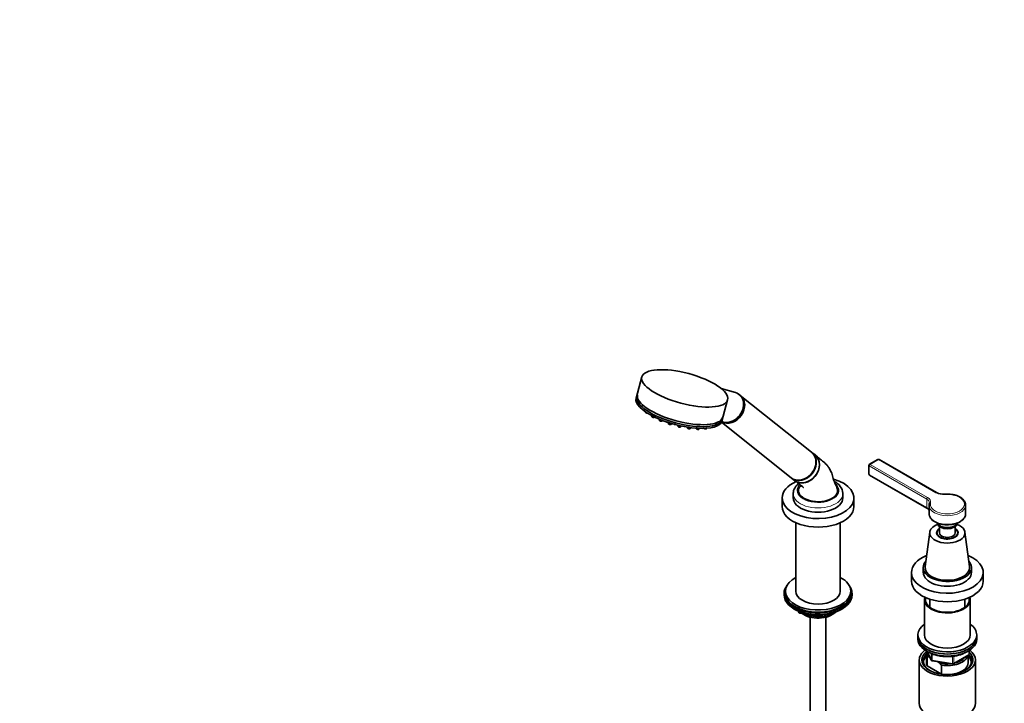
# Model space of a CAD drawing. Units: millimetres. Extents: x 0 to 2398, y 0 to 2759.
# Drawn here: x 0 to 754, y 711 to 1235 of the extents above; entities that cross this region are included whole.
import ezdxf
from ezdxf import colors
from ezdxf.entities.mleader import LeaderData, LeaderLine
from ezdxf.math import Vec2, Vec3

# ---------------------------------------------------------------- set-up
doc = ezdxf.new("R2010")
doc.units = ezdxf.units.MM
doc.layers.add('DV5_Défaut', color=7, linetype='Continuous')
doc.layers.add('Défaut', color=7, linetype='Continuous')

# ---------------------------------------------------------------- blocks, each defined once
blk = doc.blocks.new('_DOT')
at = {"color": 0}
blk.add_line((0, 0), (-1, 0), dxfattribs=at)
at = {"color": 0, "const_width": 0.333}
blk.add_lwpolyline([(-0.1665, 0, 1), (0.1665, 0, 1)], format="xyb", close=True, dxfattribs=at)
blk = doc.blocks.new('SE4')
at = {"layer": 'DV5_Défaut', "color": 7, "linetype": 'Continuous', "lineweight": 35}
for p, q in [((476.26, 961.14), (471.91, 944.81)), ((547.87, 949.25), (537.06, 952.29)), ((537.61, 927.29), (541.96, 943.61)), ((551.6, 947.14), (550.87, 947.72)), ((606.23, 903.51), (551.68, 947.07)), ((479.13, 934.41), (479.17, 934.06)), ((483.73, 931.63), (483.82, 930.9)), ((485.88, 930.35), (485.98, 930.49)), ((489.68, 928.81), (489.79, 927.93)), ((491.84, 927.39), (492.16, 927.81)), ((496.55, 926.25), (496.66, 925.38)), ((498.71, 924.83), (499.17, 925.44)), ((503.87, 924.17), (503.97, 923.41)), ((506.02, 922.86), (506.55, 923.56)), ((511.15, 922.7), (511.22, 922.16)), ((513.27, 921.61), (513.8, 922.32)), ((517.89, 921.9), (517.91, 921.7)), ((519.97, 921.16), (520.42, 921.76)), ((525.65, 921.54), (525.88, 921.84)), ((537.33, 926.54), (590.62, 883.97)), ((608.86, 901.4), (606.5, 903.29)), ((656.99, 897.92), (650.63, 894.24)), ((701.92, 872.56), (657.99, 897.92)), ((650.13, 893.38), (650.13, 886.85)), ((590.9, 883.75), (593.26, 881.87)), ((650.63, 885.98), (694.56, 860.62)), ((583.68, 868.52), (583.68, 861.98)), ((592.18, 871.78), (592.18, 868.52)), ((630.18, 868.52), (630.18, 871.78)), ((638.68, 861.98), (638.68, 868.52)), ((696.17, 862.96), (696.17, 856.43)), ((724.17, 856.43), (724.17, 862.96)), ((594.18, 849.5), (594.18, 797.07)), ((628.18, 797.07), (628.18, 849.5)), ((704.17, 846.66), (704.17, 841.73)), ((704.69, 846.33), (705.05, 846.12)), ((715.3, 846.12), (715.65, 846.33)), ((716.17, 841.73), (716.17, 846.66)), ((696.71, 842.33), (693.22, 815.95)), ((702.17, 841.73), (702.17, 840.57)), ((718.17, 840.57), (718.17, 841.73)), ((727.12, 815.95), (723.63, 842.33)), ((691.67, 815.2), (691.67, 811.52)), ((728.67, 811.52), (728.67, 815.2)), ((682.67, 811.36), (682.67, 804.83)), ((737.67, 804.83), (737.67, 811.36)), ((585.18, 795.44), (585.18, 794.21)), ((586.18, 797.07), (586.18, 795.44)), ((636.18, 795.44), (636.18, 797.07)), ((637.18, 794.21), (637.18, 795.44)), ((692.67, 790.54), (692.67, 763.6)), ((696.67, 791), (696.67, 784.82)), ((723.67, 784.82), (723.67, 791)), ((727.67, 763.6), (727.67, 790.54)), ((593.5, 783.07), (594.1, 782.72)), ((595.99, 781.74), (596.39, 780.88)), ((597.14, 780.31), (616.1, 777.38)), ((605.18, 777.13), (605.18, 230.02)), ((616.76, 777.5), (620.66, 779.76)), ((617.18, 230.02), (617.18, 777.13)), ((628.26, 782.72), (628.85, 783.07)), ((687.67, 763.6), (687.67, 761.96)), ((687.67, 761.96), (687.67, 760.33)), ((732.67, 761.96), (732.67, 763.6)), ((732.67, 760.33), (732.67, 761.96)), ((694.17, 749.31), (694.17, 742.37)), ((694.8, 746.75), (694.8, 739.81)), ((694.81, 750.84), (697.83, 744.33)), ((696.89, 746.36), (696.46, 746.61)), ((714.86, 741.47), (726.29, 748.07)), ((726.17, 742.37), (726.17, 748)), ((726.79, 748.93), (726.79, 751.57)), ((688.67, 744.41), (688.67, 711.2)), ((694.8, 739.81), (705.75, 733.49)), ((698.59, 743.76), (714.2, 741.34)), ((704.08, 742.21), (702.42, 743.17)), ((705.75, 740.43), (704.08, 742.21)), ((705.75, 733.49), (705.75, 740.43)), ((731.67, 711.2), (731.67, 744.41))]:
    blk.add_line(p, q, dxfattribs=at)
at = {"layer": 'DV5_Défaut', "color": 7, "linetype": 'Continuous', "lineweight": 18}
for p, q in [((657.49, 897.87), (651.13, 894.19)), ((701.42, 872.51), (657.49, 897.87)), ((650.42, 892.97), (650.42, 886.44)), ((694.35, 867.61), (650.42, 892.97)), ((651.13, 894.19), (695.06, 868.83)), ((650.42, 886.44), (694.35, 861.08)), ((694.35, 867.61), (694.35, 861.08)), ((596.08, 781.7), (596.33, 781.15)), ((596.33, 781.15), (596.33, 781.58)), ((597.04, 781.28), (597.04, 780.74)), ((597.04, 780.74), (599.57, 780.35)), ((610.64, 778.64), (616, 777.81)), ((616, 777.81), (616, 778.92)), ((616.96, 777.96), (619.68, 779.53)), ((616.96, 779.04), (616.96, 777.96)), ((694.9, 750.79), (697.78, 744.6)), ((697.78, 744.6), (697.78, 749.4)), ((698.48, 749.11), (698.48, 744.19)), ((714.1, 741.78), (714.1, 747.21)), ((715.06, 741.92), (726.49, 748.52)), ((715.06, 747.31), (715.06, 741.92)), ((726.49, 748.52), (726.49, 751.39)), ((698.48, 744.19), (714.1, 741.78))]:
    blk.add_line(p, q, dxfattribs=at)
at = {"layer": 'DV5_Défaut', "color": 7, "linetype": 'Continuous', "lineweight": 35}
for centre, radius, start, end in [((480.59, 935.42), 2.1, 240.64831, 258.27425), ((485.24, 932.26), 2.1, 240.64831, 258.27425), ((491.21, 929.29), 2.1, 240.64831, 258.27425), ((496.03, 928.56), 2.1, 240.64831, 258.27425), ((498.08, 926.74), 2.1, 240.64831, 258.27425), ((501.81, 926.7), 2.1, 240.64831, 258.27425), ((505.39, 924.77), 2.1, 240.64831, 258.27425), ((657.49, 897.05), 1, 60, 120), ((651.13, 893.38), 1, 120, 180), ((651.13, 886.85), 1, 180, 240), ((619.42, 871.2), 10.74, 4.80511, 64.81578), ((707.01, 882.41), 11.09, 242.72135, 276.03331), ((597.3, 781.3), 1, 204.89609, 261.20602), ((616.26, 778.37), 1, 261.20602, 300), ((694.61, 735.07), 11.68, 80.84463, 89.07032), ((725.79, 748.93), 1, 300, 0), ((698.74, 744.75), 1, 204.89609, 261.20602), ((714.36, 742.33), 1, 261.20602, 300)]:
    blk.add_arc(centre, radius, start, end, dxfattribs=at)
blk.add_ellipse((509.11, 952.38), major_axis=(-32.85, 8.76), ratio=0.345066, dxfattribs=at)
for centre, major_axis, ratio, start_param, end_param in [((504.76, 936.05), (-32.85, 8.76), 0.345066, 0, 3.141593), ((505.07, 937.22), (32.49, -8.67), 0.345066, 3.141593, 6.283185), ((505.49, 938.77), (32.49, -8.67), 0.345066, 3.141593, 6.283185), ((543.8, 937.37), (-7.8, -9.77), 0.81339, 0.164451, 3.141593), ((543.88, 937.31), (-7.8, -9.77), 0.81339, 0.154537, 3.141593), ((543.07, 937.95), (-7.8, -9.77), 0.81339, 0.251355, 3.472841), ((512.26, 921.93), (-1.04, 0.28), 0.345066, -3.300194, -3.279901), ((518.95, 921.48), (-1.04, 0.28), 0.345066, -3.300194, -3.279901), ((524.64, 921.86), (-1.04, 0.28), 0.345066, -3.300194, -3.279901), ((598.42, 893.74), (-7.8, -9.77), 0.81339, 0, 3.141593), ((598.7, 893.52), (-7.8, -9.77), 0.81339, 0, 3.141593), ((601.06, 891.64), (7.8, 9.77), 0.81339, 3.141593, 6.283185), ((611.18, 868.52), (-27.5, 0), 0.57735, 0, 4.263633), ((601.15, 891.56), (-7.68, -9.61), 0.81339, 0.812833, 1.640185), ((611.18, 868.52), (-27.5, 0), 0.57735, 5.368226, 6.283185), ((611.18, 874.23), (15, 0), 0.57735, 2.883614, 3.926991), ((611.18, 874.23), (-15, 0), 0.57735, 0.785398, 3.404182), ((611.18, 868.52), (-19, 0), 0.57735, 0, 3.141593), ((611.18, 871.78), (-19, 0), 0.57735, 3.141593, 3.163548), ((611.18, 861.98), (-27.5, 0), 0.57735, 0, 3.141593), ((710.17, 862.96), (14, 0), 0.57735, 2.993756, 3.167934), ((689.4, 864.75), (-7, 0), 0.57735, 2.993756, 3.129184), ((710.17, 862.96), (14, 0), 0.57735, -0.048836, 0), ((710.17, 856.43), (14, 0), 0.57735, 3.141593, 3.311053), ((710.17, 841.73), (-13.5, 0), 0.57735, 5.29608, 6.283185), ((710.17, 841.73), (-13.5, 0), 0.57735, 0, 4.128698), ((710.17, 841.73), (-8.25, 0), 0.57735, 5.526729, 6.283185), ((710.17, 841.73), (-8.25, 0), 0.57735, 0, 3.898049), ((710.17, 841.73), (-8, 0), 0.57735, 5.560451, 6.283185), ((710.17, 841.73), (-8, 0), 0.57735, 0, 3.864327), ((710.17, 849.49), (7.75, 0), 0.57735, 3.141593, 6.283185), ((710.17, 849.9), (-7.75, 0), 0.57735, 0.143049, 2.998467), ((710.17, 849.08), (-7.25, 0), 0.57735, 0.785398, 2.356194), ((710.17, 839.69), (-8.25, 0), 0.57735, -0.246809, -0.215949), ((710.17, 841.73), (-6, 0), 0.57735, 0, 3.141593), ((710.17, 839.69), (-8.25, 0), 0.57735, 3.357542, 3.388402), ((710.17, 811.36), (-27.5, 0), 0.57735, 5.32623, 6.283185), ((710.17, 811.36), (-27.5, 0), 0.57735, 0, 4.098548), ((710.17, 815.2), (-18.5, 0), 0.57735, 5.801496, 6.283185), ((710.17, 815.2), (-18.5, 0), 0.57735, 0, 3.623282), ((710.17, 815.2), (-17, 0), 0.57735, 6.206962, 6.283185), ((710.17, 815.2), (-17, 0), 0.57735, 0, 3.217816), ((611.18, 797.07), (25, 0), 0.57735, 2.318559, 6.283185), ((611.18, 797.07), (25, 0), 0.57735, 0, 0.823034), ((710.17, 811.52), (-18.5, 0), 0.57735, 0, 3.141593), ((611.18, 795.44), (-26, 0), 0.57735, 5.870417, 6.283185), ((611.18, 795.44), (-26, 0), 0.57735, 0, 3.554361), ((710.17, 804.83), (-27.5, 0), 0.57735, 0, 3.141593), ((611.18, 794.21), (-26, 0), 0.57735, 0, 3.141593), ((611.18, 795.44), (25, 0), 0.57735, 3.141593, 6.283185), ((611.18, 797.07), (17, 0), 0.57735, 3.141593, 6.283185), ((710.17, 790.54), (17.5, 0), 0.57735, 2.952875, 6.283185), ((710.17, 790.54), (16.75, 0), 0.57735, 2.975818, 6.283185), ((710.17, 790.54), (16.75, 0), 0.57735, 0, 0.165775), ((710.17, 790.54), (17.5, 0), 0.57735, 0, 0.188718), ((611.18, 793.27), (25, 0), 0.57735, 3.775682, 5.649096), ((611.18, 792.58), (24.15, 0), 0.57735, 3.926991, 5.497787), ((611.18, 785.07), (-15, 0), 0.57735, 0.62119, 2.635751), ((611.18, 786.87), (-16.09, 0), 0.57735, 0.87413, 1.743864), ((611.18, 787.61), (-17, 0), 0.57735, 0.936521, 1.681473), ((611.18, 786.87), (-16.09, 0), 0.57735, 2.064788, 2.356194), ((611.18, 787.61), (-17, 0), 0.57735, -4.21046, -3.991984), ((710.17, 763.6), (22.5, 0), 0.57735, 2.461919, 6.283185), ((710.17, 763.6), (22.5, 0), 0.57735, 0, 0.679674), ((710.17, 761.96), (-22.5, 0), 0.57735, 0, 3.141593), ((710.17, 761.96), (22.5, 0), 0.57735, 3.141593, 6.283185), ((710.17, 763.6), (17.5, 0), 0.57735, 3.141593, 6.283185), ((710.17, 760.33), (-22.5, 0), 0.57735, 0, 3.141593), ((710.17, 744.41), (-21.5, 0), 0.57735, 5.634393, 6.283185), ((710.17, 744.41), (-21.5, 0), 0.57735, 0, 3.790385), ((710.17, 743.59), (18.5, 0), 0.57735, 2.615677, 3.900316), ((710.17, 744.41), (-19.5, 0), 0.57735, 5.648365, 6.283185), ((710.17, 744.41), (-19.5, 0), 0.57735, 0, 3.6925), ((710.17, 742.37), (-18.3, 0), 0.57735, 5.776416, 6.283185), ((710.17, 749.31), (16, 0), 0.57735, 2.953478, 3.42163), ((710.17, 750.12), (15, 0), 0.57735, 3.148629, 3.559783), ((710.17, 749.31), (-16, 0), 0.57735, 1.290759, 2.987702), ((710.17, 750.12), (-15, 0), 0.57735, 1.973373, 2.739016), ((710.17, 742.37), (-18.3, 0), 0.57735, 3.104748, 3.648362), ((710.17, 743.59), (18.5, 0), 0.57735, 0, 0.471098), ((710.17, 742.37), (-18.3, 0), 0.57735, 0, 0.036845), ((710.17, 742.37), (16, 0), 0.57735, 3.141593, 3.42163), ((710.17, 750.12), (-15, 0), 0.57735, 1.152606, 1.73749), ((710.17, 742.37), (-16, 0), 0.57735, 1.727547, 3.141593), ((710.17, 743.59), (18.5, 0), 0.57735, 5.524462, 6.283185), ((710.17, 742.37), (-16, 0), 0.57735, 1.290759, 1.414046), ((710.17, 711.2), (-21.5, 0), 0.57735, 0, 3.141593)]:
    blk.add_ellipse(centre, major_axis=major_axis, ratio=ratio, start_param=start_param, end_param=end_param, dxfattribs=at)
at = {"layer": 'DV5_Défaut', "color": 7, "linetype": 'Continuous', "lineweight": 18}
for centre, major_axis, ratio, start_param, end_param in [((480.21, 933.84), (-1.04, 0.28), 0.345066, 0.138309, 2.141825), ((484.86, 930.67), (-1.04, 0.28), 0.345066, 0.138309, 3.003284), ((490.83, 927.71), (-1.04, 0.28), 0.345066, 0.138309, 3.003284), ((497.7, 925.16), (-1.04, 0.28), 0.345066, 0.138309, 3.003284), ((501.44, 925.11), (-1.04, 0.28), 0.345066, 0.958004, 2.159766), ((505.01, 923.19), (-1.04, 0.28), 0.345066, 0.138309, 3.003284), ((512.26, 921.93), (-1.04, 0.28), 0.345066, 0.138309, 2.982991), ((518.95, 921.48), (-1.04, 0.28), 0.345066, 0.138309, 2.982991), ((524.64, 921.86), (-1.04, 0.28), 0.345066, 0.911843, 2.982991), ((657.49, 897.05), (0.5, -0.866), 0.57735, 2.356194, 3.141593), ((657.49, 897.05), (-0.5, -0.866), 0.57735, 3.141593, 3.926991), ((651.13, 893.38), (1, 0), 0.57735, 3.141593, 3.926991), ((651.13, 893.38), (-0.5, -0.866), 0.57735, 3.926991, 5.497787), ((651.13, 893.38), (0.5, -0.866), 0.57735, 2.356194, 3.141593), ((651.13, 886.85), (1, 0), 0.57735, 3.141593, 3.926991), ((651.13, 886.85), (0.5, 0.866), 0.57735, 2.356194, 3.141593), ((611.18, 874.23), (-16, 0), 0.57735, 0, 3.707579), ((611.18, 874.23), (-16, 0), 0.57735, 5.77424, 6.283185), ((611.18, 871.78), (-19, 0), 0.57735, 6.271876, 6.283185), ((611.18, 871.78), (-19, 0), 0.57735, 0, 3.141593), ((695.06, 868.02), (-0.5, -0.866), 0.57735, 3.926991, 5.497787), ((689.4, 864.75), (-7, 0), 0.57735, 3.129184, 3.926991), ((689.4, 865.57), (-8, 0), 0.57735, 2.993756, 3.926991), ((710.17, 863.78), (13, 0), 0.57735, 2.993756, 8.001818), ((701.42, 871.69), (-0.5, -0.866), 0.57735, 3.138788, 3.926991), ((707.08, 875.77), (8, 0), 0.57735, 3.926991, 4.860225), ((708.26, 870.39), (0.086, -0.996), 0.120269, 2.520933, 3.14172), ((689.4, 858.22), (-7, 0), 0.57735, 3.404085, 3.926991), ((695.06, 861.48), (0.5, 0.866), 0.57735, 2.356194, 3.133528), ((710.17, 862.96), (14, 0), 0.57735, 3.167934, 6.234349), ((697.31, 864.07), (0.968, -0.25), 0.80759, 1.776171, 3.346967), ((710.17, 856.43), (14, 0), 0.57735, 3.311053, 6.283185), ((710.17, 850.72), (8, 0), 0.57735, 3.47115, 5.965627), ((597.3, 781.3), (-1, 0), 0.57735, 0.261799, 1.308997), ((597.3, 781.3), (0.907, 0.421), 0.788675, 2.790713, 3.141593), ((597.3, 781.3), (0.153, 0.988), 0.211325, 2.202711, 3.141593), ((616.26, 778.37), (-1, 0), 0.57735, 1.308997, 2.356194), ((616.26, 778.37), (0.153, 0.988), 0.211325, 2.202711, 3.141593), ((616.26, 778.37), (-0.5, 0.866), 0.57735, 3.141593, 3.926991), ((725.79, 748.93), (-0.5, 0.866), 0.57735, 3.141593, 3.926991), ((725.79, 748.93), (-1, 0), 0.57735, 2.356194, 3.141593), ((698.74, 744.75), (-1, 0), 0.57735, 0.261799, 1.308997), ((698.74, 744.75), (0.907, 0.421), 0.788675, 2.790713, 3.141593), ((698.74, 744.75), (0.153, 0.988), 0.211325, 2.202711, 3.141593), ((714.36, 742.33), (-1, 0), 0.57735, 1.308997, 2.356194), ((714.36, 742.33), (0.153, 0.988), 0.211325, 2.202711, 3.141593), ((714.36, 742.33), (-0.5, 0.866), 0.57735, 3.141593, 3.926991)]:
    blk.add_ellipse(centre, major_axis=major_axis, ratio=ratio, start_param=start_param, end_param=end_param, dxfattribs=at)
at = {"layer": 'DV5_Défaut', "color": 7, "linetype": 'Continuous', "lineweight": 35}
for points, knots in [([(479.18, 934.06), (479.18, 934.04), (479.18, 933.97), (479.25, 933.84), (479.38, 933.71), (479.49, 933.63), (479.56, 933.59)], [0, 0, 0, 0, 0.086025, 0.337997, 0.661515, 1, 1, 1, 1]), ([(483.83, 930.89), (483.83, 930.87), (483.83, 930.8), (483.91, 930.68), (484.03, 930.54), (484.14, 930.47), (484.21, 930.42)], [0, 0, 0, 0, 0.086025, 0.337997, 0.661515, 1, 1, 1, 1]), ([(484.81, 930.2), (484.84, 930.19), (484.97, 930.15), (485.26, 930.12), (485.54, 930.14), (485.76, 930.22), (485.83, 930.3), (485.86, 930.34)], [0, 0, 0, 0, 0.049923, 0.344684, 0.661202, 0.875798, 1, 1, 1, 1]), ([(489.8, 927.93), (489.8, 927.91), (489.8, 927.84), (489.87, 927.72), (489.99, 927.58), (490.11, 927.51), (490.18, 927.46)], [0, 0, 0, 0, 0.086025, 0.337997, 0.661515, 1, 1, 1, 1]), ([(490.78, 927.24), (490.8, 927.23), (490.94, 927.19), (491.22, 927.16), (491.51, 927.18), (491.72, 927.26), (491.79, 927.34), (491.82, 927.38)], [0, 0, 0, 0, 0.049923, 0.344684, 0.661202, 0.875798, 1, 1, 1, 1]), ([(496.67, 925.38), (496.67, 925.36), (496.67, 925.29), (496.74, 925.16), (496.86, 925.03), (496.98, 924.95), (497.05, 924.91)], [0, 0, 0, 0, 0.086025, 0.337997, 0.661515, 1, 1, 1, 1]), ([(497.65, 924.68), (497.67, 924.68), (497.81, 924.64), (498.1, 924.61), (498.38, 924.63), (498.59, 924.7), (498.66, 924.79), (498.69, 924.83)], [0, 0, 0, 0, 0.049923, 0.344684, 0.661202, 0.875798, 1, 1, 1, 1]), ([(503.98, 923.41), (503.98, 923.39), (503.98, 923.32), (504.05, 923.19), (504.17, 923.06), (504.29, 922.98), (504.36, 922.94)], [0, 0, 0, 0, 0.086025, 0.337997, 0.661515, 1, 1, 1, 1]), ([(504.96, 922.71), (504.98, 922.71), (505.12, 922.67), (505.4, 922.64), (505.69, 922.66), (505.9, 922.73), (505.97, 922.82), (506, 922.86)], [0, 0, 0, 0, 0.049923, 0.344684, 0.661202, 0.875798, 1, 1, 1, 1]), ([(511.23, 922.15), (511.23, 922.12), (511.24, 922.04), (511.32, 921.91), (511.48, 921.75), (511.75, 921.6), (511.97, 921.53), (512.07, 921.49)], [0, 0, 0, 0, 0.074968, 0.230282, 0.440985, 0.767829, 1, 1, 1, 1]), ([(512.07, 921.49), (512.09, 921.49), (512.22, 921.44), (512.51, 921.39), (512.84, 921.39), (513.1, 921.44), (513.21, 921.55), (513.25, 921.6)], [0, 0, 0, 0, 0.040436, 0.306605, 0.580658, 0.850464, 1, 1, 1, 1]), ([(517.92, 921.69), (517.92, 921.66), (517.93, 921.59), (518.02, 921.45), (518.18, 921.3), (518.45, 921.14), (518.66, 921.07), (518.77, 921.04)], [0, 0, 0, 0, 0.074968, 0.230282, 0.440985, 0.767829, 1, 1, 1, 1]), ([(518.77, 921.04), (518.79, 921.03), (518.92, 920.99), (519.21, 920.94), (519.54, 920.94), (519.8, 920.99), (519.91, 921.1), (519.95, 921.15)], [0, 0, 0, 0, 0.040436, 0.306605, 0.580658, 0.850464, 1, 1, 1, 1]), ([(523.61, 922.07), (523.61, 922.04), (523.62, 921.97), (523.7, 921.83), (523.86, 921.68), (524.13, 921.52), (524.35, 921.45), (524.46, 921.42)], [0, 0, 0, 0, 0.074968, 0.230282, 0.440985, 0.767829, 1, 1, 1, 1]), ([(524.46, 921.42), (524.48, 921.41), (524.6, 921.37), (524.89, 921.32), (525.23, 921.32), (525.48, 921.37), (525.59, 921.48), (525.63, 921.53)], [0, 0, 0, 0, 0.040436, 0.306605, 0.580658, 0.850464, 1, 1, 1, 1]), ([(593.4, 881.76), (593.71, 881.52), (594.04, 881.29), (595.52, 880.43), (596.86, 880.05), (599.66, 879.89), (601.14, 880.11), (604, 881.12), (605.4, 881.9), (607.91, 883.92), (609.01, 885.14), (610.8, 887.89), (611.45, 889.37), (612.02, 891.64), (612.15, 892.4), (612.25, 893.9), (612.23, 894.65), (611.96, 896.8), (611.49, 898.14), (610.29, 900.05), (609.68, 900.74), (608.98, 901.31)], [0, 0, 0, 0, 0.037307, 0.037307, 0.16266, 0.16266, 0.288013, 0.288013, 0.413366, 0.413366, 0.538719, 0.538719, 0.664072, 0.664072, 0.726748, 0.726748, 0.789424, 0.789424, 0.914777, 0.914777, 1, 1, 1, 1]), ([(625.66, 876.48), (625.04, 877.78), (624.04, 879.91), (622.63, 883.66), (621.83, 887.11), (620.63, 889.71), (619.28, 892.02), (617.63, 894.2), (615.21, 896.26), (612.14, 898.76), (610.14, 900.37), (608.84, 901.42)], [0, 0, 0, 0, 0.114438, 0.22182, 0.343361, 0.431693, 0.489588, 0.570304, 0.681383, 0.824553, 1, 1, 1, 1]), ([(596.27, 879.48), (595.98, 879.25), (595.07, 878.45), (593.84, 877.03), (592.78, 875.11), (592.23, 873.36), (592.24, 872.34), (592.24, 871.94)], [0, 0, 0, 0, 0.116648, 0.387109, 0.620987, 0.872232, 1, 1, 1, 1]), ([(593.39, 881.77), (594.09, 881.21), (595.25, 880.29), (596.99, 878.92), (598.28, 877.88), (599.13, 877.19), (599.62, 876.79), (599.9, 876.55), (599.94, 876.53), (599.94, 876.53)], [0, 0, 0, 0, 0.265108, 0.524781, 0.727644, 0.842157, 0.923417, 0.973892, 1, 1, 1, 1]), ([(598.87, 877.84), (598.7, 877.85), (598.05, 877.65), (597.22, 877.19), (596.9, 876.79), (596.69, 876.47)], [0, 0, 0, 0, 0.208877, 0.470411, 1, 1, 1, 1]), ([(724.09, 862.52), (724.13, 862.72), (724.24, 863.41), (723.95, 864.71), (723.22, 866.23), (722.02, 867.63), (720.42, 868.87), (718.44, 869.91), (716.18, 870.72), (713.69, 871.25), (711.16, 871.5), (709.24, 871.47), (708.33, 871.4), (708.17, 871.38)], [0, 0, 0, 0, 0.035917, 0.137478, 0.238694, 0.341981, 0.448082, 0.55587, 0.664032, 0.77201, 0.879795, 0.981893, 1, 1, 1, 1]), ([(694.56, 860.62), (694.78, 860.48), (695.33, 860.14), (695.89, 859.56), (696.16, 859.14), (696.23, 859)], [0, 0, 0, 0, 0.2501725, 0.7285762, 1, 1, 1, 1]), ([(696.44, 854.89), (696.58, 854.45), (696.87, 853.58), (697.88, 852.22), (699.34, 850.93), (701.2, 849.81), (703.37, 848.92), (705.8, 848.29), (708.37, 847.95), (711, 847.89), (713.6, 848.13), (716.09, 848.65), (718.37, 849.45), (720.38, 850.5), (722.04, 851.78), (723.29, 853.26), (724.01, 854.86), (724.26, 856.24), (724.11, 856.94), (724.06, 857.16)], [0, 0, 0, 0, 0.045175, 0.104479, 0.165431, 0.227637, 0.2903, 0.352894, 0.415365, 0.477767, 0.540189, 0.602703, 0.665407, 0.728392, 0.791687, 0.854963, 0.917278, 0.977667, 1, 1, 1, 1]), ([(702.46, 849.33), (702.49, 849.26), (702.73, 848.79), (703.3, 847.99), (704.51, 847.05), (706.07, 846.31), (707.9, 845.82), (709.88, 845.63), (711.87, 845.73), (713.76, 846.14), (715.45, 846.83), (716.79, 847.75), (717.5, 848.6), (717.78, 849.12), (717.84, 849.24)], [0, 0, 0, 0, 0.014802, 0.103348, 0.19625, 0.293162, 0.391102, 0.488781, 0.586388, 0.684328, 0.783035, 0.882993, 0.973157, 1, 1, 1, 1]), ([(695.53, 750.48), (695.99, 750.23), (697.12, 749.61), (699.4, 748.66), (702.27, 747.82), (705.35, 747.25), (708.53, 746.96), (711.75, 746.95), (714.93, 747.24), (718, 747.81), (720.9, 748.65), (723.49, 749.72), (725.01, 750.58), (725.7, 751.02)], [0, 0, 0, 0, 0.050517, 0.146155, 0.241721, 0.337164, 0.432515, 0.527826, 0.62316, 0.718562, 0.814097, 0.909829, 1, 1, 1, 1])]:
    blk.add_open_spline(points, degree=3, knots=knots, dxfattribs=at)

msp = doc.modelspace()

# ---------------------------------------------------------------- block references
at = {"layer": 'Défaut'}
msp.add_blockref('SE4', (0, 0), dxfattribs=at)

# ---------------------------------------------------------------- leaders
at = {"layer": 'Défaut', "color": 7, "linetype": 'Continuous', "lineweight": 18}
ml = msp.add_multileader_mtext('Standard', dxfattribs=at)
ml.set_content('{\\pxsm0.9;\\fSolid Edge ISO|b1||i0||c0|p34;\\W1.;22/06/2021\\P}', color=256)
ml.set_leader_properties()
ml.set_arrow_properties(name='DOT')
ml.build(insert=Vec2(0, 0))
ml.multileader.update_dxf_attribs({"leader_type": 0, "dogleg_length": 0, "arrow_head_size": 12})
ctx = ml.context
ctx.base_point, ctx.char_height, ctx.arrow_head_size, ctx.landing_gap_size = Vec3(2310.69, 2752.09), 12, 12, 4.2
notes = []
notes.append((ctx, [(0, (0, 0, 0), (0, 0), (1, 0), 1, [])]))
ctx.mtext.insert = Vec3(2312.69, 2758.21)
ml = msp.add_multileader_mtext('Standard', dxfattribs=at)
ml.set_content('{\\pxsm0.9;\\fArial|b1||i0||c0|p34;\\W1.;6532/60A\\P}', color=256)
ml.set_leader_properties()
ml.set_arrow_properties(name='DOT')
ml.build(insert=Vec2(0, 0))
ml.multileader.update_dxf_attribs({"leader_type": 0, "dogleg_length": 0, "arrow_head_size": 12})
ctx = ml.context
ctx.base_point, ctx.char_height, ctx.arrow_head_size, ctx.landing_gap_size = Vec3(38.41, 2733.23), 12, 12, 4.2
notes.append((ctx, [(0, (0, 0, 0), (0, 0), (1, 0), 1, [])]))
ctx.mtext.insert = Vec3(40.41, 2739.33)
for ctx, leaders in notes:
    for number, flags, end, landing, length, lines in leaders:
        leader = LeaderData()
        leader.index, (leader.has_last_leader_line, leader.has_dogleg_vector, leader.attachment_direction) = number, flags
        leader.last_leader_point, leader.dogleg_vector, leader.dogleg_length = Vec3(end), Vec3(landing), length
        for number, points, colour, breaks in lines:
            line = LeaderLine()
            line.index, line.vertices, line.color, line.breaks = number, Vec3.list(points), colors.encode_raw_color(colour), breaks
            leader.lines.append(line)
        ctx.leaders.append(leader)

doc.saveas('drawing.dxf')
